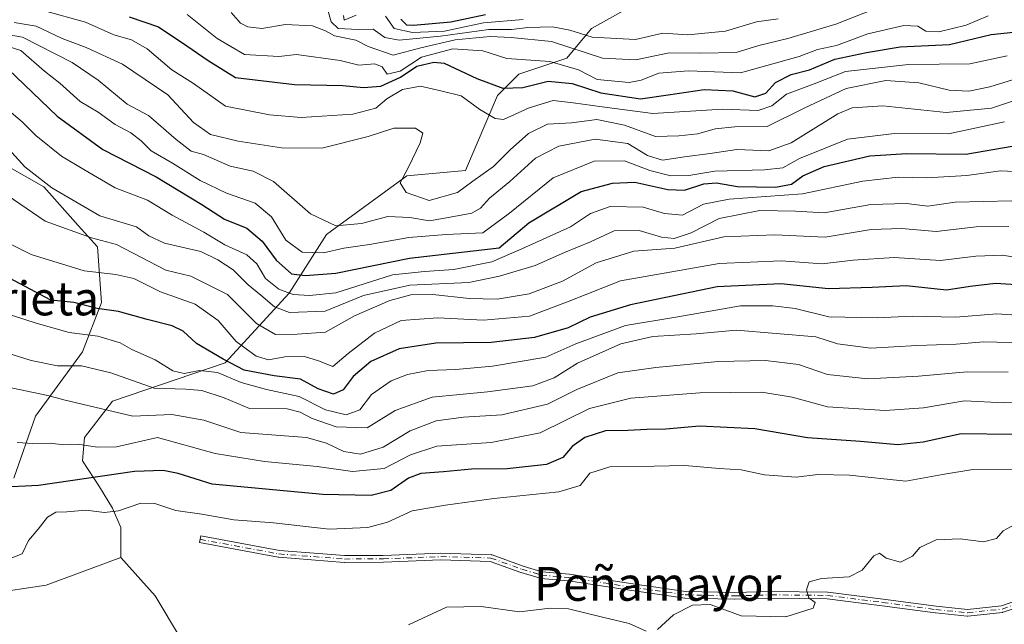
# Model space of a CAD drawing. Units: metres. Extents: x 648581 to 651625, y 4720772 to 4723151.
# Drawn here: x 649280 to 649513, y 4722546 to 4722689 of the extents above; entities that cross this region are included whole.
import ezdxf
from ezdxf.enums import TextEntityAlignment as Align

# ---------------------------------------------------------------- set-up
doc = ezdxf.new("R2010")
doc.units = ezdxf.units.M
doc.header["$MEASUREMENT"] = 0
doc.linetypes.add('DGN Style 4', pattern=[2.638475, 1.318413, -0.659207, 0.001648, -0.659207])
for name, color, linetype, lineweight in [('Arbolado forestal CxS', 92, 'Continuous', 0), ('Camino Cxs', 7, 'Continuous', 0), ('Camino eje', 30, 'DGN Style 4', 13), ('Curva de nivel maestra', 30, 'Continuous', 30), ('Curva de nivel normal', 30, 'Continuous', 0), ('Roquedo CxS', 135, 'Continuous', 0), ('Texto cartográfico', 7, 'Continuous', 0)]:
    doc.layers.add(name, color=color, linetype=linetype, lineweight=lineweight)
doc.styles.add('Style-Arial', font='txt')

msp = doc.modelspace()

# ---------------------------------------------------------------- linework, layer by layer
at = {"layer": 'Arbolado forestal CxS', "color": 92, "linetype": 'Continuous', "lineweight": 0}
for points in [[(649427.7037, 4722693.5799, 1052.1686), (649415.0495, 4722686.4913, 1043.567), (649409.2233, 4722679.4633, 1033.0353), (649397.8533, 4722675.6737, 1028.5977), (649392.7993, 4722670.6197, 1024.0536), (649385.2191, 4722652.9321, 1016.506), (649371.3209, 4722651.6693, 1014.6764), (649352.3697, 4722637.7717, 1008.2639), (649343.5255, 4722623.8751, 995.7982), (649328.3641, 4722607.4505, 975.1796), (649301.6711, 4722598.3879, 961.813), (649295.0909, 4722589.7801, 956.4437), (649294.5849, 4722584.2103, 953.6765), (649298.6339, 4722578.1343, 949.6126), (649301.6709, 4722573.0703, 946.2031), (649303.6957, 4722568.5133, 944.5233), (649303.6955, 4722561.4245, 943.7142), (649285.9805, 4722554.8419, 943.7362), (649272.3145, 4722552.8169, 943.1603)], [(649427.7037, 4722693.5799, 1052.1686), (649415.0495, 4722686.4913, 1043.567), (649409.2233, 4722679.4633, 1033.0353), (649397.8533, 4722675.6737, 1028.5977), (649392.7993, 4722670.6197, 1024.0536), (649385.2191, 4722652.9321, 1016.506), (649371.3209, 4722651.6693, 1014.6764), (649352.3697, 4722637.7717, 1008.2639), (649343.5255, 4722623.8751, 995.7982), (649328.3641, 4722607.4505, 975.1796), (649301.6711, 4722598.3879, 961.813), (649295.0909, 4722589.7801, 956.4437), (649294.5849, 4722584.2103, 953.6765), (649298.6339, 4722578.1343, 949.6126), (649301.6709, 4722573.0703, 946.2031), (649303.6957, 4722568.5133, 944.5233), (649303.6955, 4722561.4245, 943.7142)], [(649273.8335, 4722655.6053, 987.4231), (649285.4745, 4722649.0225, 990.1048), (649293.5735, 4722639.9083, 987.1889), (649298.1285, 4722634.8445, 984.6227), (649299.1403, 4722621.6797, 976.4419), (649294.5851, 4722610.0339, 967.7992), (649283.4499, 4722594.8433, 957.6796), (649278.3877, 4722580.1595, 951.1004)], [(649278.3877, 4722580.1595, 951.1004), (649283.4499, 4722594.8433, 957.6796), (649294.5851, 4722610.0339, 967.7992), (649299.1403, 4722621.6797, 976.4419), (649298.1285, 4722634.8445, 984.6227), (649293.5735, 4722639.9083, 987.1889), (649285.4745, 4722649.0225, 990.1048), (649273.8335, 4722655.6053, 987.4231)], [(649273.8335, 4722655.6053, 987.4231), (649285.4745, 4722649.0225, 990.1048), (649293.5735, 4722639.9083, 987.1889), (649298.1285, 4722634.8445, 984.6227), (649299.1403, 4722621.6797, 976.4419), (649294.5851, 4722610.0339, 967.7992), (649283.4499, 4722594.8433, 957.6796), (649278.3877, 4722580.1595, 951.1004)], [(649272.3145, 4722552.8169, 943.1603), (649285.9805, 4722554.8419, 943.7362), (649303.6955, 4722561.4245, 943.7142), (649311.7937, 4722552.3095, 942.9624), (649323.5583, 4722532.7215, 937.6678), (649332.6183, 4722523.3547, 935.3581), (649337.2973, 4722517.3959, 932.1667), (649341.7463, 4722510.1767, 927.4144), (649351.9533, 4722507.8185, 924.2771), (649359.4973, 4722512.3995, 924.3592), (649367.4695, 4722526.9921, 931.6814), (649370.3605, 4722525.9401, 929.9237), (649373.0375, 4722524.9661, 928.4735), (649373.7773, 4722507.4245, 919.8195), (649359.5669, 4722472.3791, 899.0629), (649340.1815, 4722445.1717, 888.3372), (649320.4811, 4722409.3335, 869.3976), (649307.9437, 4722380.6633, 859.821), (649309.7343, 4722348.4095, 844.8339), (649234.8819, 4722336.7507, 847.5182)], [(649272.3145, 4722552.8169, 943.1603), (649285.9805, 4722554.8419, 943.7362), (649303.6955, 4722561.4245, 943.7142)], [(649303.6955, 4722561.4245, 943.7142), (649311.7937, 4722552.3095, 942.9624), (649323.5583, 4722532.7215, 937.6678), (649332.6183, 4722523.3547, 935.3581), (649337.2973, 4722517.3959, 932.1667), (649341.7463, 4722510.1767, 927.4144), (649351.9533, 4722507.8185, 924.2771), (649359.4973, 4722512.3995, 924.3592), (649367.4695, 4722526.9921, 931.6814), (649370.3605, 4722525.9401, 929.9237), (649373.0375, 4722524.9661, 928.4735), (649373.7773, 4722507.4245, 919.8195)]]:
    msp.add_polyline3d(points, dxfattribs=at)
at = {"layer": 'Camino Cxs', "color": 7, "linetype": 'Continuous', "lineweight": 0}
msp.add_polyline3d([(649525.7991, 4722552.9764, 939.7353), (649512.4977, 4722548.4527, 939.6158), (649512.4137, 4722548.4292, 939.6187), (649512.3276, 4722548.4149, 939.6217), (649504.1476, 4722547.5149, 939.867), (649504.0633, 4722547.5102, 939.8687), (649503.9789, 4722547.5143, 939.8704), (649496.4389, 4722548.2843, 939.999), (649496.4207, 4722548.2864, 939.9987), (649496.4139, 4722548.2872, 939.9986), (649483.8764, 4722549.9669, 939.9819), (649470.8354, 4722551.6306, 940.9248), (649457.6077, 4722551.76, 940.6441), (649448.883, 4722551.5105, 940.8854), (649448.8423, 4722551.5103, 940.8826), (649437.2112, 4722551.7704, 940.4603), (649437.1307, 4722551.7764, 940.4753), (649437.1171, 4722551.7782, 940.4781), (649424.5771, 4722553.5682, 941.0664), (649424.5682, 4722553.5695, 941.0665), (649409.6149, 4722555.8754, 941.686), (649403.1019, 4722556.4331, 942.1233), (649403.0201, 4722556.4443, 942.1337), (649402.94, 4722556.464, 942.1437), (649398.38, 4722557.834, 942.5899), (649398.3554, 4722557.8418, 942.5963), (649398.3388, 4722557.8476, 942.6011), (649391.1086, 4722560.4544, 942.4373), (649379.4139, 4722560.8097, 942.9955), (649365.8319, 4722560.2708, 942.9134), (649365.8036, 4722560.2702, 942.9169), (649356.6136, 4722560.2302, 943.8646), (649356.5902, 4722560.2304, 943.8651), (649356.5485, 4722560.2325, 943.8663), (649341.0285, 4722561.4325, 943.7534), (649340.9907, 4722561.4364, 943.7556), (649340.9442, 4722561.4436, 943.7583), (649322.2942, 4722564.9036, 944.5137), (649322.5861, 4722566.4767, 944.6107), (649341.1942, 4722563.0245, 943.8559), (649356.6393, 4722561.8303, 944.1553), (649365.7825, 4722561.8701, 942.9478), (649379.3784, 4722562.4095, 943.1396), (649379.3902, 4722562.4099, 943.1406), (649379.4344, 4722562.4098, 943.1441), (649391.2844, 4722562.0498, 942.6424), (649391.4098, 4722562.036, 942.6373), (649391.5315, 4722562.0027, 942.6297), (649398.8611, 4722559.3601, 943.6074), (649403.321, 4722558.0202, 942.3769), (649409.7784, 4722557.4672, 941.6056), (649409.8321, 4722557.4608, 941.6075), (649424.8076, 4722555.1515, 941.1371), (649437.2958, 4722553.3689, 940.7754), (649448.8576, 4722553.1104, 941.0783), (649457.5787, 4722553.3599, 940.7898), (649457.608, 4722553.3601, 940.7962), (649470.898, 4722553.2301, 940.9103), (649470.9499, 4722553.2279, 940.9085), (649470.9914, 4722553.2237, 940.9071), (649484.0839, 4722551.5534, 940.0711), (649496.6139, 4722549.8747, 940.0808), (649504.057, 4722549.1146, 939.8669), (649512.0655, 4722549.9958, 939.6393), (649525.304, 4722554.498, 939.7585)], dxfattribs=at)
msp.add_polyline3d([(649525.7991, 4722552.9764, 939.7353), (649512.4977, 4722548.4527, 939.6158), (649512.4137, 4722548.4292, 939.6187), (649512.3276, 4722548.4149, 939.6217), (649504.1476, 4722547.5149, 939.867), (649504.0633, 4722547.5102, 939.8687), (649503.9789, 4722547.5143, 939.8704), (649496.4389, 4722548.2843, 939.999), (649496.4207, 4722548.2864, 939.9987), (649496.4139, 4722548.2872, 939.9986), (649483.8764, 4722549.9669, 939.9819), (649470.8354, 4722551.6306, 940.9248), (649457.6077, 4722551.76, 940.6441), (649448.883, 4722551.5105, 940.8854), (649448.8423, 4722551.5103, 940.8826), (649437.2112, 4722551.7704, 940.4603), (649437.1307, 4722551.7764, 940.4753), (649437.1171, 4722551.7782, 940.4781), (649424.5771, 4722553.5682, 941.0664), (649424.5682, 4722553.5695, 941.0665), (649409.6149, 4722555.8754, 941.686), (649403.1019, 4722556.4331, 942.1233), (649403.0201, 4722556.4443, 942.1337), (649402.94, 4722556.464, 942.1437), (649398.38, 4722557.834, 942.5899), (649398.3554, 4722557.8418, 942.5963), (649398.3388, 4722557.8476, 942.6011), (649391.1086, 4722560.4544, 942.4373), (649379.4139, 4722560.8097, 942.9955), (649365.8319, 4722560.2708, 942.9134), (649365.8036, 4722560.2702, 942.9169), (649356.6136, 4722560.2302, 943.8646), (649356.5902, 4722560.2304, 943.8651), (649356.5485, 4722560.2325, 943.8663), (649341.0285, 4722561.4325, 943.7534), (649340.9907, 4722561.4364, 943.7556), (649340.9442, 4722561.4436, 943.7583), (649322.2942, 4722564.9036, 944.5137), (649322.5861, 4722566.4767, 944.6107), (649341.1942, 4722563.0245, 943.8559), (649356.6393, 4722561.8303, 944.1553), (649365.7825, 4722561.8701, 942.9478), (649379.3784, 4722562.4095, 943.1396), (649379.3902, 4722562.4099, 943.1406), (649379.4344, 4722562.4098, 943.1441), (649391.2844, 4722562.0498, 942.6424), (649391.4098, 4722562.036, 942.6373), (649391.5315, 4722562.0027, 942.6297), (649398.8611, 4722559.3601, 943.6074), (649403.321, 4722558.0202, 942.3769), (649409.7784, 4722557.4672, 941.6056), (649409.8321, 4722557.4608, 941.6075), (649424.8076, 4722555.1515, 941.1371), (649437.2958, 4722553.3689, 940.7754), (649448.8576, 4722553.1104, 941.0783), (649457.5787, 4722553.3599, 940.7898), (649457.608, 4722553.3601, 940.7962), (649470.898, 4722553.2301, 940.9103), (649470.9499, 4722553.2279, 940.9085), (649470.9914, 4722553.2237, 940.9071), (649484.0839, 4722551.5534, 940.0711), (649496.6139, 4722549.8747, 940.0808), (649504.057, 4722549.1146, 939.8669), (649512.0655, 4722549.9958, 939.6393), (649525.304, 4722554.498, 939.7585)], dxfattribs=at)
at = {"layer": 'Camino eje', "color": 30, "linetype": 'DGN Style 4', "lineweight": 13}
msp.add_polyline3d([(649322.4401, 4722565.6901, 944.5326), (649341.0901, 4722562.2301, 943.747), (649356.6101, 4722561.0301, 944.0103), (649365.8001, 4722561.0701, 942.9316), (649379.4101, 4722561.6101, 943.0688), (649391.2601, 4722561.2501, 942.5379), (649398.6101, 4722558.6001, 943.1024), (649403.1701, 4722557.2301, 942.0993), (649409.7101, 4722556.6701, 941.6478), (649424.6901, 4722554.3601, 941.102), (649437.2301, 4722552.5701, 940.6991), (649448.8601, 4722552.3101, 941.0142), (649457.6001, 4722552.5601, 940.712), (649470.8901, 4722552.4301, 940.9243), (649483.9801, 4722550.7601, 940.0264), (649496.5201, 4722549.0801, 940.0396), (649504.0601, 4722548.3101, 939.8678), (649512.2401, 4722549.2101, 939.6292), (649525.5601, 4722553.7401, 939.7478)], dxfattribs=at)
at = {"layer": 'Curva de nivel maestra', "color": 30, "linetype": 'Continuous', "lineweight": 30, "flags": 128}
for points, elevation in [([(649305.64, 4722689.2401), (649312.56, 4722686.8801), (649319.33, 4722682.3601), (649324.31, 4722678.8801), (649330.85, 4722674.9101), (649344.76, 4722673.2301), (649356.22, 4722673.0201), (649361.08, 4722672.5601), (649365.21, 4722672.8601), (649369.88, 4722674.9601), (649373.76, 4722677.5601), (649377.75, 4722678.5101), (649380.18, 4722678.2501), (649387.94, 4722674.6401), (649394.09, 4722672.3501), (649398.79, 4722672.5401), (649404.83, 4722674.0301), (649410.46, 4722673.4801), (649417.23, 4722671.2701), (649426.68, 4722669.8601), (649433.24, 4722670.8001), (649441.7, 4722672.0501), (649448.53, 4722671.7501), (649453.7, 4722670.3401), (649456.31, 4722671.2101), (649458.64, 4722673.7401), (649462.31, 4722675.5801), (649466.64, 4722676.7401), (649472.64, 4722679.2401), (649480.1, 4722680.8001), (649488.14, 4722682.1201), (649499.74, 4722682.7201), (649509.6, 4722685.1001), (649514.9, 4722685.5801)], 1025), ([(649389.96, 4722689.6801), (649381.78, 4722687.9601), (649372.97, 4722687.1601), (649371.39, 4722687.2901), (649369.9, 4722688.7101)], 1050), ([(649274.94, 4722678.8001), (649288.6, 4722665.7501), (649299.43, 4722657.8601), (649312, 4722651.3801), (649322.87, 4722644.8301), (649328.21, 4722641.3901), (649333.48, 4722639.2701), (649337.1, 4722636.1801), (649340.42, 4722631.7001), (649344.04, 4722628.4501), (649347.32, 4722628.0901), (649354.58, 4722628.6401), (649371.99, 4722632.2001), (649393.17, 4722634.6301), (649400.2, 4722640.5301), (649412.64, 4722647.9701), (649420.01, 4722649.9201), (649425.35, 4722650.1101), (649433.14, 4722648.4201), (649437.1, 4722648.2801), (649441.67, 4722649.7801), (649444.64, 4722650.0001), (649449.64, 4722649.1001), (649458.64, 4722648.9801), (649462.41, 4722649.7001), (649465.06, 4722651.6801), (649470.08, 4722653.8501), (649480.89, 4722656.3501), (649489.67, 4722656.9601), (649503.61, 4722656.7301), (649514.57, 4722658.6901)], 1000), ([(649518.08, 4722625.7201), (649510.67, 4722626.1801), (649504.64, 4722625.4801), (649499.04, 4722624.5701), (649489.56, 4722625.6001), (649481.5, 4722625.2101), (649471.15, 4722624.9401), (649459.86, 4722626.0701), (649444.8, 4722625.3601), (649424.29, 4722621.1601), (649414.78, 4722618.2201), (649409.53, 4722615.7201), (649401.57, 4722613.3901), (649391.3, 4722612.2401), (649378.23, 4722612.0601), (649369.58, 4722610.7201), (649362.85, 4722607.7601), (649358.63, 4722604.2001), (649356.3, 4722601.0701), (649353.97, 4722600.0301), (649350.35, 4722601.2901), (649346.17, 4722603.5601), (649339.98, 4722604.3201), (649332.84, 4722605.6901), (649327.86, 4722608.3201), (649321.58, 4722611.9601), (649318.42, 4722614.8901), (649315.81, 4722616.1901), (649309.89, 4722617.6801), (649303.13, 4722619.6001), (649298.08, 4722620.2601), (649292.58, 4722621.7301), (649287.09, 4722622.2201), (649274.9, 4722628.7001)], 975), ([(649514.73, 4722590.5101), (649502.51, 4722590.6301), (649493.51, 4722588.6301), (649487.58, 4722588.0201), (649478.74, 4722588.8501), (649466.19, 4722589.7201), (649453.73, 4722591.8401), (649440.61, 4722592.4801), (649432.62, 4722591.7501), (649428.17, 4722591.6901), (649423.63, 4722591.4401), (649418.39, 4722591.3801), (649413.52, 4722589.7701), (649410.52, 4722587.6001), (649408.26, 4722585.0601), (649404.42, 4722583.3801), (649395.09, 4722582.3401), (649386.64, 4722582.2401), (649380.06, 4722581.6301), (649374.66, 4722581.2901), (649371.72, 4722580.1801), (649367.59, 4722577.2101), (649362.94, 4722576.0701), (649351.5, 4722576.3001), (649325.3, 4722578.7601), (649317.25, 4722581.2801), (649313.67, 4722581.9801), (649306.95, 4722581.7401), (649284.19, 4722578.3801), (649274.56, 4722577.9301)], 950)]:
    msp.add_lwpolyline(points, dxfattribs=dict(at, elevation=elevation))
at = {"layer": 'Curva de nivel normal', "color": 30, "linetype": 'Continuous', "lineweight": 0, "flags": 128}
for points, elevation in [([(649285.62, 4722690.6601), (649295.29, 4722687.9601), (649301.99, 4722685.0101), (649306.2, 4722683.8001), (649309.9, 4722681.7001), (649315.78, 4722676.7001), (649320.84, 4722673.4801), (649328.45, 4722668.1101), (649338.84, 4722666.0901), (649346.37, 4722665.4601), (649358.57, 4722666.2101), (649364.04, 4722667.6301), (649366.63, 4722669.8601), (649370.3, 4722672.0601), (649374.57, 4722672.8601), (649379.71, 4722671.6801), (649384.24, 4722670.5301), (649388.61, 4722667.3001), (649392.23, 4722665.2401), (649394.21, 4722665.0001), (649400.28, 4722667.7501), (649405.97, 4722669.4801), (649410.72, 4722668.9401), (649417.61, 4722667.9301), (649429.54, 4722666.3901), (649446.09, 4722667.4301), (649454.51, 4722667.1201), (649457.75, 4722668.1801), (649461.21, 4722670.9901), (649467.78, 4722673.4001), (649475.18, 4722676.3201), (649490.06, 4722677.9901), (649504.59, 4722678.1601), (649513.45, 4722680.0001)], 1020), ([(649508.89, 4722689.4701), (649503.72, 4722687.2601), (649497.28, 4722685.6801), (649494.18, 4722685.8201), (649492.28, 4722687.0701), (649488.94, 4722687.2101), (649480.49, 4722685.2601), (649473.01, 4722682.4701), (649468.56, 4722681.5501), (649464.21, 4722679.8401), (649450.31, 4722676.0201), (649438.05, 4722676.4601), (649430.98, 4722675.9401), (649426.85, 4722674.2701), (649424, 4722673.7201), (649416.37, 4722674.4401), (649411.98, 4722676.7501), (649405.17, 4722678.7201), (649395.06, 4722679.4201), (649389.32, 4722681.1801), (649382.26, 4722681.6601), (649374.83, 4722679.7401), (649369.75, 4722676.4001), (649366.71, 4722675.6801), (649365.5, 4722677.4301), (649363.78, 4722678.1001), (649360, 4722677.7901), (649355.56, 4722678.9301), (649345.23, 4722680.3601), (649341.06, 4722679.8601), (649332.94, 4722680.3601), (649326.48, 4722684.1601), (649319.4, 4722689.7901)], 1030), ([(649329.78, 4722690.2501), (649332.01, 4722687.7601), (649333.72, 4722686.8601), (649337.04, 4722686.5201), (649342.61, 4722687.4401), (649349, 4722687.1501), (649352.14, 4722685.9401), (649354.28, 4722684.7501), (649359.27, 4722683.7301), (649362.19, 4722682.2201), (649368.1, 4722680.2101), (649374.66, 4722681.9001), (649382.76, 4722683.7901), (649391.07, 4722684.5801), (649396.03, 4722684.3401), (649405.57, 4722683.3801), (649417.69, 4722679.5001), (649425.58, 4722679.0401), (649433.45, 4722680.7001), (649440.89, 4722680.6201), (649449.31, 4722680.7901), (649454.62, 4722682.4401), (649461.55, 4722684.1101), (649472.9, 4722687.5101), (649481.73, 4722690.9801)], 1035), ([(649352.62, 4722691.1101), (649353.46, 4722688.0601), (649355.12, 4722686.5001), (649359.82, 4722686.2601), (649363.4, 4722686.2901), (649366.12, 4722684.3801), (649369.58, 4722683.7501), (649379.35, 4722684.6701), (649390.74, 4722686.2701), (649396.14, 4722686.2101), (649399.99, 4722686.7001), (649405.8, 4722686.9101), (649409.97, 4722686.1001), (649415.23, 4722684.4701), (649425.48, 4722683.8501), (649431.95, 4722685.4101), (649437.84, 4722685.0101), (649446.75, 4722685.8801), (649454.08, 4722688.0601), (649459.2, 4722688.7901)], 1040), ([(649356.37, 4722689.5901), (649356.54, 4722688.4401), (649359.38, 4722689.6401)], 1045), ([(649366.34, 4722689.3801), (649368.35, 4722686.4601), (649372.69, 4722685.5701), (649380.3, 4722685.8601), (649389.49, 4722687.7901), (649398.92, 4722688.6401)], 1045), ([(649278.46, 4722687.8701), (649283.64, 4722687.0601), (649289.79, 4722684.1001), (649295.47, 4722682.0101), (649304.11, 4722678.0201), (649314.78, 4722670.7601), (649320.91, 4722664.2701), (649324.89, 4722661.4301), (649331.41, 4722659.8501), (649341.66, 4722658.2501), (649351.21, 4722658.2001), (649362.2, 4722660.9501), (649368.27, 4722662.9401), (649373.42, 4722662.8801), (649375.17, 4722661.7601), (649374.51, 4722659.4501), (649371.75, 4722653.7301), (649369.77, 4722650.0001), (649371.21, 4722647.6901), (649376.67, 4722645.7801), (649383.34, 4722647.6701), (649386.98, 4722650.4201), (649391.84, 4722653.8801), (649395.79, 4722657.8101), (649400.17, 4722661.6801), (649404.63, 4722663.8601), (649410.3, 4722664.1801), (649416.34, 4722664.9901), (649422.86, 4722663.6201), (649430.19, 4722660.9701), (649435.74, 4722661.1001), (649440.24, 4722661.5501), (649444.29, 4722662.7901), (649448.94, 4722663.2601), (649456.66, 4722663.3101), (649465.42, 4722667.6701), (649475.29, 4722672.2801), (649484.72, 4722674.1801), (649492.56, 4722673.6501), (649499.67, 4722671.9301), (649504.39, 4722671.6401), (649509.3, 4722672.7001), (649516.72, 4722674.9701)], 1015), ([(649272.66, 4722685.8001), (649280.38, 4722684.4701), (649292.19, 4722678.4101), (649298.33, 4722674.3001), (649305.16, 4722668.6301), (649310.26, 4722665.9501), (649316.79, 4722660.2201), (649320.3, 4722657.4901), (649323.23, 4722656.7201), (649329.53, 4722653.9401), (649334.99, 4722652.7801), (649339.82, 4722650.2801), (649348.6, 4722642.6601), (649354.59, 4722639.7901), (649360.65, 4722640.3701), (649366.84, 4722642.0001), (649372.09, 4722641.8201), (649376.72, 4722641.0301), (649382.46, 4722642.0401), (649386.77, 4722642.8201), (649388.79, 4722643.9901), (649390.91, 4722646.3701), (649395.75, 4722650.3101), (649401.83, 4722655.8201), (649407.3, 4722658.6501), (649415.96, 4722660.3301), (649423.66, 4722659.3101), (649428.32, 4722656.4401), (649431.86, 4722655.3201), (649437.04, 4722656.1501), (649443.12, 4722656.9001), (649449.48, 4722657.8501), (649457.06, 4722657.5501), (649462.31, 4722659.4801), (649473.32, 4722666.3401), (649476.75, 4722667.7201), (649483.98, 4722668.2301), (649499, 4722666.6001), (649509.74, 4722667.6101), (649516.55, 4722669.9501)], 1010), ([(649272.65, 4722683.5601), (649280.03, 4722681.2501), (649285.62, 4722676.4301), (649289.27, 4722673.5301), (649294.04, 4722669.1901), (649298.29, 4722666.6901), (649302.31, 4722663.7601), (649306.05, 4722661.7901), (649308.5, 4722659.9201), (649310.89, 4722657.5301), (649315.89, 4722654.6401), (649322.46, 4722650.5301), (649328.7, 4722647.5201), (649335.45, 4722645.1701), (649339.31, 4722641.9401), (649342.72, 4722636.4701), (649346.61, 4722633.5701), (649351.6, 4722633.4401), (649356.42, 4722634.5201), (649362.49, 4722635.3701), (649371.85, 4722637.0401), (649380.63, 4722637.7401), (649389.31, 4722638.1701), (649395.69, 4722642.7801), (649405.97, 4722651.1401), (649415.71, 4722655.1401), (649422.9, 4722655.2101), (649428.89, 4722652.8901), (649433.85, 4722651.6301), (649438.11, 4722651.7601), (649444.27, 4722652.7301), (649455.98, 4722653.0301), (649460.31, 4722653.5601), (649464.31, 4722655.7401), (649475.64, 4722660.2801), (649486.79, 4722661.6501), (649499.58, 4722661.6101), (649512.79, 4722664.4501)], 1005), ([(649276.69, 4722667.5001), (649280.31, 4722664.4101), (649283.54, 4722661.1501), (649289.66, 4722656.3201), (649294.96, 4722653.1301), (649302.36, 4722648.8201), (649310.01, 4722645.8901), (649315.86, 4722642.3701), (649323.34, 4722638.3201), (649328.29, 4722635.3101), (649333.46, 4722632.9701), (649335.86, 4722630.8301), (649337.94, 4722627.4001), (649341.1, 4722624.8201), (649344.44, 4722623.5801), (649348.3, 4722623.3701), (649354.59, 4722623.9601), (649367.96, 4722628.2401), (649375.55, 4722629.0101), (649382.47, 4722629.5101), (649391.47, 4722631.3201), (649398.54, 4722634.3701), (649410.11, 4722639.5701), (649414.81, 4722642.7201), (649419.47, 4722644.4301), (649427.31, 4722644.2301), (649432.31, 4722642.7001), (649436.62, 4722642.3501), (649441.53, 4722644.9801), (649447.62, 4722646.1001), (649464.98, 4722647.3801), (649479.26, 4722650.4201), (649487.65, 4722651.3201), (649494.41, 4722651.1601), (649503.85, 4722651.7201), (649511.86, 4722652.8501), (649518.51, 4722652.4901)], 995), ([(649514.55, 4722645.7501), (649501.12, 4722645.4101), (649494.64, 4722644.4401), (649489.59, 4722645.0801), (649481.16, 4722644.8601), (649470.15, 4722642.9301), (649463.31, 4722643.2601), (649454.92, 4722643.4101), (649445.29, 4722641.5501), (649438.68, 4722638.1601), (649434.64, 4722636.8101), (649431.64, 4722637.1201), (649426.31, 4722638.6801), (649420.42, 4722638.6201), (649414.85, 4722636.0101), (649408.64, 4722633.5101), (649401.69, 4722630.4401), (649393.3, 4722627.9501), (649386.04, 4722626.4501), (649372.05, 4722625.8001), (649361.14, 4722623.3201), (649352.07, 4722619.6201), (649343.63, 4722619.3201), (649340.02, 4722620.6301), (649336.78, 4722623.4401), (649333.8, 4722625.8701), (649330.26, 4722629.3901), (649326.63, 4722631.8201), (649322.61, 4722633.7501), (649314.02, 4722635.7301), (649310.32, 4722637.4801), (649307.35, 4722639.5901), (649298.7, 4722642.1601), (649287.35, 4722648.8201), (649280.98, 4722653.7801), (649277.16, 4722657.9601)], 990), ([(649513.79, 4722639.6801), (649506.06, 4722639.5601), (649496.61, 4722638.4601), (649488.44, 4722639.2001), (649481.26, 4722638.9901), (649470.35, 4722637.1501), (649458.48, 4722637.7101), (649446.35, 4722637.1901), (649434.77, 4722634.5501), (649425.06, 4722633.8501), (649416.14, 4722631.0501), (649408.23, 4722626.7601), (649400.3, 4722623.7601), (649392.74, 4722622.5001), (649386.08, 4722622.6301), (649377.53, 4722623.6201), (649372.33, 4722623.4801), (649367.3, 4722622.1601), (649358.97, 4722618.5101), (649352.08, 4722614.6601), (649345.38, 4722614.1701), (649340.3, 4722614.1401), (649335.77, 4722616.7501), (649328.9, 4722623.5701), (649320.25, 4722627.9301), (649314.3, 4722629.3301), (649302.65, 4722635.3701), (649296.77, 4722636.9601), (649285.77, 4722640.9001), (649276.74, 4722647.0901)], 985), ([(649517.98, 4722631.9501), (649512.31, 4722632.8901), (649505.98, 4722632.6101), (649497.64, 4722631.6001), (649486.65, 4722632.3201), (649477.02, 4722631.7401), (649469.65, 4722630.8401), (649459.96, 4722631.5101), (649445.31, 4722630.9501), (649421.9, 4722626.8501), (649409.74, 4722621.9901), (649400.41, 4722618.4501), (649389.51, 4722617.5001), (649378.7, 4722618.0601), (649370, 4722617.4601), (649363.73, 4722614.4701), (649357.44, 4722609.6201), (649353.84, 4722606.5501), (649350.48, 4722607.9301), (649347.13, 4722608.8901), (649342.51, 4722608.8301), (649338.63, 4722608.1001), (649335.69, 4722609.0201), (649330.94, 4722612.4401), (649326.7, 4722617.4401), (649321.28, 4722621.3101), (649313.05, 4722624.2001), (649306.78, 4722627.3401), (649302.5, 4722628.3201), (649295.02, 4722629.1901), (649282.44, 4722633.0401), (649276.74, 4722635.9001)], 980), ([(649527.64, 4722617.8701), (649510.98, 4722619.0001), (649501.31, 4722618.2401), (649490.98, 4722618.4401), (649482.64, 4722618.1001), (649471.23, 4722618.3101), (649463.29, 4722620.2901), (649457.98, 4722620.9101), (649450.31, 4722620.8901), (649435.52, 4722618.2801), (649423.1, 4722616.2201), (649411.32, 4722611.8801), (649404.25, 4722608.8001), (649391.62, 4722606.6501), (649382.93, 4722605.8701), (649376.44, 4722605.6301), (649371.52, 4722604.6701), (649367.64, 4722603.1401), (649362.96, 4722599.9001), (649360.27, 4722596.3101), (649357.02, 4722595.1101), (649352.15, 4722596.3201), (649345.85, 4722599.4801), (649338.14, 4722601.1101), (649332.15, 4722602.8101), (649326.54, 4722605.1501), (649322.28, 4722605.6101), (649318.63, 4722604.9201), (649315.97, 4722605.5201), (649311.8, 4722608.1601), (649306.31, 4722610.5701), (649303.5, 4722612.1401), (649298.2, 4722613.7101), (649291.48, 4722614.6301), (649283.64, 4722616.8001), (649266.27, 4722622.4101)], 970), ([(649517.08, 4722612.1901), (649507.91, 4722612.3601), (649501.35, 4722611.8001), (649492.07, 4722611.5201), (649481.14, 4722610.9301), (649473.31, 4722611.9501), (649468.12, 4722613.5701), (649449.36, 4722615.1401), (649439.84, 4722614.2801), (649429.54, 4722613.6301), (649421.97, 4722611.9501), (649411.78, 4722607.3401), (649406.25, 4722603.9001), (649401.2, 4722602.0001), (649390.41, 4722600.5401), (649377.39, 4722599.3101), (649368.63, 4722596.1301), (649361.97, 4722592.0801), (649354.63, 4722592.3201), (649348.97, 4722594.2601), (649346.12, 4722595.7701), (649343.06, 4722596.5501), (649334.09, 4722596.6001), (649328.1, 4722599.1201), (649322.85, 4722600.8501), (649319.04, 4722601.1601), (649311.57, 4722601.4501), (649301.3, 4722605.0601), (649294.4, 4722606.7401), (649288.72, 4722606.7501), (649282.46, 4722607.9601), (649276.9, 4722609.7001)], 965), ([(649513.64, 4722605.1801), (649503.98, 4722605.2901), (649492.47, 4722604.2601), (649480.44, 4722603.6501), (649470.91, 4722604.6801), (649464.04, 4722607.0301), (649456.22, 4722608.0001), (649445.04, 4722607.7201), (649430.31, 4722606.3101), (649421.3, 4722605.0701), (649411.6, 4722601.1101), (649404.65, 4722597.6201), (649393.84, 4722595.1301), (649384.78, 4722594.6001), (649378.3, 4722593.7401), (649372.17, 4722591.3601), (649365.72, 4722587.5201), (649360.36, 4722585.8201), (649356.48, 4722586.4301), (649352.36, 4722588.4501), (649347.63, 4722589.7301), (649332.05, 4722590.9501), (649323.31, 4722593.8401), (649315.72, 4722595.2001), (649306.54, 4722594.8401), (649290.19, 4722598.6601), (649286.37, 4722599.6801), (649274.67, 4722602.1401)], 960), ([(649522.22, 4722598.3701), (649512.69, 4722597.9301), (649503.36, 4722598.4301), (649493.66, 4722596.8101), (649484.58, 4722596.1301), (649470.9, 4722597.0401), (649462.53, 4722599.3101), (649455.37, 4722600.4901), (649440.68, 4722600.3301), (649424.35, 4722599.0401), (649414.61, 4722596.6301), (649402.88, 4722590.8801), (649391.33, 4722588.6101), (649378.48, 4722587.7201), (649372.2, 4722585.6501), (649366.02, 4722582.4001), (649358.49, 4722581.7301), (649350.15, 4722582.8901), (649337.66, 4722584.1101), (649325.98, 4722585.9701), (649312.34, 4722589.8001), (649302.68, 4722587.5501), (649298.09, 4722587.5101), (649293.47, 4722588.1901), (649290.21, 4722588.0101), (649286.98, 4722588.4501), (649282.86, 4722588.3301), (649279.11, 4722588.5801)], 955), ([(649516.01, 4722582.2801), (649505.32, 4722582.2101), (649498.1, 4722581.0401), (649489.46, 4722579.4301), (649476.1, 4722580.8701), (649468.64, 4722581.0401), (649463.48, 4722580.3801), (649455.97, 4722580.9401), (649450.48, 4722582.1601), (649445.31, 4722582.4101), (649437.15, 4722583.1601), (649429.91, 4722582.9801), (649419.42, 4722582.8401), (649414.69, 4722581.3401), (649412.34, 4722578.4001), (649407.3, 4722576.9001), (649391.94, 4722575.3601), (649380.53, 4722573.7901), (649372.61, 4722572.4501), (649366.77, 4722569.7401), (649362.13, 4722568.5001), (649352.98, 4722568.1101), (649339.78, 4722569.6101), (649330.38, 4722570.3001), (649322.83, 4722571.6501), (649316.73, 4722572.5201), (649311.72, 4722574.1801), (649308.41, 4722574.2401), (649303.13, 4722572.4301), (649299.82, 4722572.0501), (649295.42, 4722572.5601), (649290.93, 4722572.1801), (649288.32, 4722572.1301), (649286.29, 4722570.9101), (649284.15, 4722568.0801), (649281.86, 4722565.4401), (649280.34, 4722562.2901), (649276.09, 4722560.6001)], 945), ([(649515.06, 4722569.1401), (649512.46, 4722567.6701), (649510.92, 4722565.9201), (649507.8, 4722565.1101), (649502.31, 4722565.8201), (649496.62, 4722565.5701), (649492.75, 4722563.7801), (649491.06, 4722561.7401), (649488.17, 4722560.2601), (649484.79, 4722561.2601), (649483.24, 4722562.4201), (649481.86, 4722561.7901), (649479.09, 4722558.3801), (649476, 4722556.8301), (649469.46, 4722556.4401), (649466.56, 4722555.6701), (649465.94, 4722553.7701), (649466.48, 4722551.8501), (649468.01, 4722550.7401), (649467.53, 4722549.4101), (649461.03, 4722547.3301), (649450.5, 4722547.6201), (649446.86, 4722548.9401), (649443.18, 4722550.3001), (649438.96, 4722550.1501), (649434.44, 4722547.8001), (649430.64, 4722544.3801)], 940), ([(649427.98, 4722543.9501), (649423.97, 4722545.8201), (649417.63, 4722547.3101), (649409.63, 4722549.2401), (649405.28, 4722549.4101), (649398.03, 4722548.5601), (649388.98, 4722549.8001), (649380.73, 4722549.6301), (649371.72, 4722545.5001)], 940)]:
    msp.add_lwpolyline(points, dxfattribs=dict(at, elevation=elevation))
at = {"layer": 'Roquedo CxS', "color": 135, "linetype": 'Continuous', "lineweight": 0}
for points in [[(649323.5583, 4722532.7215, 937.6678), (649311.7937, 4722552.3095, 942.9624), (649303.6955, 4722561.4245, 943.7142), (649303.6957, 4722568.5133, 944.5233), (649301.6709, 4722573.0703, 946.2031), (649298.6339, 4722578.1343, 949.6126), (649294.5849, 4722584.2103, 953.6765), (649295.0909, 4722589.7801, 956.4437), (649301.6711, 4722598.3879, 961.813), (649328.3641, 4722607.4505, 975.1796), (649343.5255, 4722623.8751, 995.7982), (649352.3697, 4722637.7717, 1008.2639), (649371.3209, 4722651.6693, 1014.6764), (649385.2191, 4722652.9321, 1016.506), (649392.7993, 4722670.6197, 1024.0536), (649397.8533, 4722675.6737, 1028.5977), (649409.2233, 4722679.4633, 1033.0353), (649415.0495, 4722686.4913, 1043.567), (649427.7037, 4722693.5799, 1052.1686)], [(649427.7037, 4722693.5799, 1052.1686), (649415.0495, 4722686.4913, 1043.567), (649409.2233, 4722679.4633, 1033.0353), (649397.8533, 4722675.6737, 1028.5977), (649392.7993, 4722670.6197, 1024.0536), (649385.2191, 4722652.9321, 1016.506), (649371.3209, 4722651.6693, 1014.6764), (649352.3697, 4722637.7717, 1008.2639), (649343.5255, 4722623.8751, 995.7982), (649328.3641, 4722607.4505, 975.1796), (649301.6711, 4722598.3879, 961.813), (649295.0909, 4722589.7801, 956.4437), (649294.5849, 4722584.2103, 953.6765), (649298.6339, 4722578.1343, 949.6126), (649301.6709, 4722573.0703, 946.2031), (649303.6957, 4722568.5133, 944.5233), (649303.6955, 4722561.4245, 943.7142)], [(649303.6955, 4722561.4245, 943.7142), (649311.7937, 4722552.3095, 942.9624), (649323.5583, 4722532.7215, 937.6678), (649332.6183, 4722523.3547, 935.3581), (649337.2973, 4722517.3959, 932.1667), (649341.7463, 4722510.1767, 927.4144), (649351.9533, 4722507.8185, 924.2771), (649359.4973, 4722512.3995, 924.3592), (649367.4695, 4722526.9921, 931.6814), (649370.3605, 4722525.9401, 929.9237), (649373.0375, 4722524.9661, 928.4735), (649373.7773, 4722507.4245, 919.8195)]]:
    msp.add_polyline3d(points, dxfattribs=at)

# ---------------------------------------------------------------- texts
at = {"layer": 'Texto cartográfico', "color": 7, "linetype": 'Continuous', "lineweight": 0, "style": 'Style-Arial'}
for s, p in [('La Grieta', (649275.7602, 4722622.6502)), ('Peñamayor', (649430.7383, 4722555.1502))]:
    msp.add_text(s, height=8, dxfattribs=at).set_placement(p, align=Align.MIDDLE_CENTER)

doc.saveas('drawing.dxf')
